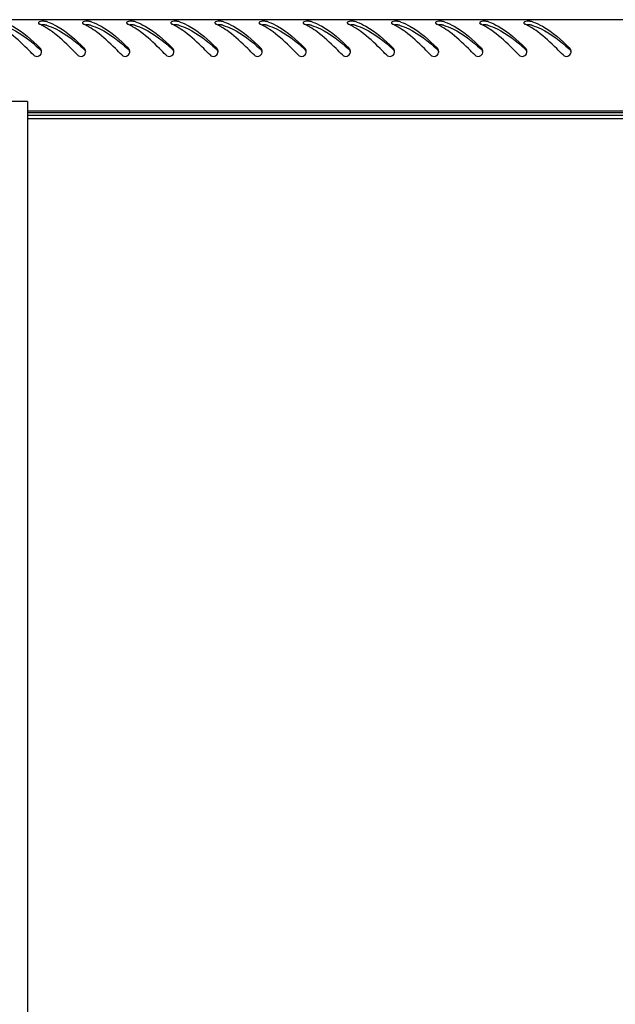
# Model space of a CAD drawing. Units: millimetres. Extents: x 0 to 841, y 0 to 594.
# Drawn here: x 54 to 73, y 358 to 389 of the extents above; entities that cross this region are included whole.
import ezdxf

# ---------------------------------------------------------------- set-up
doc = ezdxf.new("R2010")
doc.units = ezdxf.units.MM
doc.header["$LTSCALE"] = 46.255
doc.layers.get('0').update_dxf_attribs({"linetype": 'CONTINUOUS'})

msp = doc.modelspace()

# ---------------------------------------------------------------- linework, layer by layer
at = {"color": 3, "linetype": 'Continuous'}
for p, q in [((111.88851, 388.94223), (33.06851, 388.94223)), ((91.17051, 386.04223), (54.08651, 386.04223)), ((54.08651, 386.00223), (91.17051, 386.00223))]:
    msp.add_line(p, q, dxfattribs=at)
at = {"color": 7, "linetype": 'Continuous'}
for p, q in [((54.08651, 386.35223), (53.58651, 386.35223)), ((54.08651, 386.35223), (54.08651, 193.05223)), ((91.17051, 385.90223), (54.08651, 385.90223)), ((91.17051, 385.80223), (54.08651, 385.80223))]:
    msp.add_line(p, q, dxfattribs=at)
at = {"color": 3, "linetype": 'Continuous'}
for centre, radius, start, end in [((53.66434, 387.08081), 1.8969, 63.417378, 64.7852), ((53.5897, 386.93293), 2.06254, 60.977978, 63.401325), ((53.49271, 386.75706), 2.26338, 59.505018, 60.990892), ((54.23559, 387.44392), 1.50484, 70.905802, 72.640782), ((55.06434, 387.08081), 1.8969, 63.417378, 64.7852), ((54.9897, 386.93293), 2.06254, 60.977978, 63.401325), ((54.89271, 386.75706), 2.26338, 59.505018, 60.990892), ((55.63559, 387.44392), 1.50484, 70.905802, 72.640782), ((56.46434, 387.08081), 1.8969, 63.417378, 64.7852), ((56.3897, 386.93293), 2.06254, 60.977978, 63.401325), ((56.29271, 386.75706), 2.26338, 59.505018, 60.990892), ((57.03559, 387.44392), 1.50484, 70.905802, 72.640782), ((57.86434, 387.08081), 1.8969, 63.417378, 64.7852), ((57.7897, 386.93293), 2.06254, 60.977978, 63.401325), ((57.69271, 386.75706), 2.26338, 59.505018, 60.990892), ((58.43559, 387.44392), 1.50484, 70.905802, 72.640782), ((59.26434, 387.08081), 1.8969, 63.417378, 64.7852), ((59.1897, 386.93293), 2.06254, 60.977978, 63.401325), ((59.09271, 386.75706), 2.26338, 59.505018, 60.990892), ((59.83559, 387.44392), 1.50484, 70.905802, 72.640782), ((60.66434, 387.08081), 1.8969, 63.417378, 64.7852), ((60.5897, 386.93293), 2.06254, 60.977978, 63.401325), ((60.49271, 386.75706), 2.26338, 59.505018, 60.990892), ((61.23559, 387.44392), 1.50484, 70.905802, 72.640782), ((62.06434, 387.08081), 1.8969, 63.417378, 64.7852), ((61.9897, 386.93293), 2.06254, 60.977978, 63.401325), ((61.89271, 386.75706), 2.26338, 59.505018, 60.990892), ((62.63559, 387.44392), 1.50484, 70.905802, 72.640782), ((63.46434, 387.08081), 1.8969, 63.417378, 64.7852), ((63.3897, 386.93293), 2.06254, 60.977978, 63.401325), ((63.29271, 386.75706), 2.26338, 59.505018, 60.990892), ((64.03559, 387.44392), 1.50484, 70.905802, 72.640782), ((64.86434, 387.08081), 1.8969, 63.417378, 64.7852), ((64.7897, 386.93293), 2.06254, 60.977978, 63.401325), ((64.69271, 386.75706), 2.26338, 59.505018, 60.990892), ((65.43559, 387.44392), 1.50484, 70.905802, 72.640782), ((66.26434, 387.08081), 1.8969, 63.417378, 64.7852), ((66.1897, 386.93293), 2.06254, 60.977978, 63.401325), ((66.09271, 386.75706), 2.26338, 59.505018, 60.990892), ((66.83559, 387.44392), 1.50484, 70.905802, 72.640782), ((67.66434, 387.08081), 1.8969, 63.417378, 64.7852), ((67.5897, 386.93293), 2.06254, 60.977978, 63.401325), ((67.49271, 386.75706), 2.26338, 59.505018, 60.990892), ((68.23559, 387.44392), 1.50484, 70.905802, 72.640782), ((69.06434, 387.08081), 1.8969, 63.417378, 64.7852), ((68.9897, 386.93293), 2.06254, 60.977978, 63.401325), ((68.89271, 386.75706), 2.26338, 59.505018, 60.990892), ((69.63559, 387.44392), 1.50484, 70.905802, 72.640782), ((54.36868, 387.92985), 0.16125, 0.784989, 14.717932), ((54.37661, 387.92989), 0.15333, 349.105755, 0.810484), ((55.76868, 387.92985), 0.16125, 0.784989, 14.717932), ((55.77661, 387.92989), 0.15333, 349.105755, 0.810484), ((57.16868, 387.92985), 0.16125, 0.784989, 14.717932), ((57.17661, 387.92989), 0.15333, 349.105755, 0.810484), ((58.56868, 387.92985), 0.16125, 0.784989, 14.717932), ((58.57661, 387.92989), 0.15333, 349.105755, 0.810484), ((59.96868, 387.92985), 0.16125, 0.784989, 14.717932), ((59.97661, 387.92989), 0.15333, 349.105755, 0.810484), ((61.36868, 387.92985), 0.16125, 0.784989, 14.717932), ((61.37661, 387.92989), 0.15333, 349.105755, 0.810484), ((62.76868, 387.92985), 0.16125, 0.784989, 14.717932), ((62.77661, 387.92989), 0.15333, 349.105755, 0.810484), ((64.16868, 387.92985), 0.16125, 0.784989, 14.717932), ((64.17661, 387.92989), 0.15333, 349.105755, 0.810484), ((65.56868, 387.92985), 0.16125, 0.784989, 14.717932), ((65.57661, 387.92989), 0.15333, 349.105755, 0.810484), ((66.96868, 387.92985), 0.16125, 0.784989, 14.717932), ((66.97661, 387.92989), 0.15333, 349.105755, 0.810484), ((68.36868, 387.92985), 0.16125, 0.784989, 14.717932), ((68.37661, 387.92989), 0.15333, 349.105755, 0.810484), ((69.76868, 387.92985), 0.16125, 0.784989, 14.717932), ((69.77661, 387.92989), 0.15333, 349.105755, 0.810484), ((71.16868, 387.92985), 0.16125, 0.784989, 14.717932), ((71.17661, 387.92989), 0.15333, 349.105755, 0.810484)]:
    msp.add_arc(centre, radius, start, end, dxfattribs=at)
at = {"color": 7, "linetype": 'Continuous'}
for centre in [(48.2391, 381.06555), (49.6391, 381.06555), (51.0391, 381.06555), (52.4391, 381.06555), (53.8391, 381.06555), (55.2391, 381.06555), (56.6391, 381.06555), (58.0391, 381.06555), (59.4391, 381.06555), (60.8391, 381.06555), (62.2391, 381.06555), (63.6391, 381.06555), (65.0391, 381.06555)]:
    msp.add_arc(centre, 9.33182, 47.972281, 48.137092, dxfattribs=at)
for points, knots in [([(53.28458, 388.76565), (53.38614, 388.73669), (53.82475, 388.5618), (54.19581, 388.2581), (54.46669, 388.01537)], [0, 0, 0, 0, 0.22501699, 1, 1, 1, 1]), ([(54.61692, 388.77612), (54.59907, 388.77735), (54.56383, 388.77805), (54.52865, 388.77562), (54.5115, 388.77332)], [0, 0, 0, 0, 0.50832634, 1, 1, 1, 1]), ([(54.68458, 388.76565), (54.67442, 388.76854), (54.65192, 388.77293), (54.62918, 388.77528), (54.61692, 388.77612)], [0, 0, 0, 0, 0.46222679, 1, 1, 1, 1]), ([(54.68458, 388.76565), (54.78614, 388.73669), (55.22475, 388.5618), (55.59581, 388.2581), (55.86669, 388.01537)], [0, 0, 0, 0, 0.22501699, 1, 1, 1, 1]), ([(56.01692, 388.77612), (55.99907, 388.77735), (55.96383, 388.77805), (55.92865, 388.77562), (55.9115, 388.77332)], [0, 0, 0, 0, 0.50832634, 1, 1, 1, 1]), ([(56.08458, 388.76565), (56.07442, 388.76854), (56.05192, 388.77293), (56.02918, 388.77528), (56.01692, 388.77612)], [0, 0, 0, 0, 0.46222679, 1, 1, 1, 1]), ([(56.08458, 388.76565), (56.18614, 388.73669), (56.62475, 388.5618), (56.99581, 388.2581), (57.26669, 388.01537)], [0, 0, 0, 0, 0.22501699, 1, 1, 1, 1]), ([(57.41692, 388.77612), (57.39907, 388.77735), (57.36383, 388.77805), (57.32865, 388.77562), (57.3115, 388.77332)], [0, 0, 0, 0, 0.50832634, 1, 1, 1, 1]), ([(57.48458, 388.76565), (57.47442, 388.76854), (57.45192, 388.77293), (57.42918, 388.77528), (57.41692, 388.77612)], [0, 0, 0, 0, 0.46222679, 1, 1, 1, 1]), ([(57.48458, 388.76565), (57.58614, 388.73669), (58.02475, 388.5618), (58.39581, 388.2581), (58.66669, 388.01537)], [0, 0, 0, 0, 0.22501699, 1, 1, 1, 1]), ([(58.81692, 388.77612), (58.79907, 388.77735), (58.76383, 388.77805), (58.72865, 388.77562), (58.7115, 388.77332)], [0, 0, 0, 0, 0.50832634, 1, 1, 1, 1]), ([(58.88458, 388.76565), (58.87442, 388.76854), (58.85192, 388.77293), (58.82918, 388.77528), (58.81692, 388.77612)], [0, 0, 0, 0, 0.46222679, 1, 1, 1, 1]), ([(58.88458, 388.76565), (58.98614, 388.73669), (59.42475, 388.5618), (59.79581, 388.2581), (60.06669, 388.01537)], [0, 0, 0, 0, 0.22501699, 1, 1, 1, 1]), ([(60.21692, 388.77612), (60.19907, 388.77735), (60.16383, 388.77805), (60.12865, 388.77562), (60.1115, 388.77332)], [0, 0, 0, 0, 0.50832634, 1, 1, 1, 1]), ([(60.28458, 388.76565), (60.27442, 388.76854), (60.25192, 388.77293), (60.22918, 388.77528), (60.21692, 388.77612)], [0, 0, 0, 0, 0.46222679, 1, 1, 1, 1]), ([(60.28458, 388.76565), (60.38614, 388.73669), (60.82475, 388.5618), (61.19581, 388.2581), (61.46669, 388.01537)], [0, 0, 0, 0, 0.22501699, 1, 1, 1, 1]), ([(61.61692, 388.77612), (61.59907, 388.77735), (61.56383, 388.77805), (61.52865, 388.77562), (61.5115, 388.77332)], [0, 0, 0, 0, 0.50832634, 1, 1, 1, 1]), ([(61.68458, 388.76565), (61.67442, 388.76854), (61.65192, 388.77293), (61.62918, 388.77528), (61.61692, 388.77612)], [0, 0, 0, 0, 0.46222679, 1, 1, 1, 1]), ([(61.68458, 388.76565), (61.78614, 388.73669), (62.22475, 388.5618), (62.59581, 388.2581), (62.86669, 388.01537)], [0, 0, 0, 0, 0.22501699, 1, 1, 1, 1]), ([(63.01692, 388.77612), (62.99907, 388.77735), (62.96383, 388.77805), (62.92865, 388.77562), (62.9115, 388.77332)], [0, 0, 0, 0, 0.50832634, 1, 1, 1, 1]), ([(63.08458, 388.76565), (63.07442, 388.76854), (63.05192, 388.77293), (63.02918, 388.77528), (63.01692, 388.77612)], [0, 0, 0, 0, 0.46222679, 1, 1, 1, 1]), ([(63.08458, 388.76565), (63.18614, 388.73669), (63.62475, 388.5618), (63.99581, 388.2581), (64.26669, 388.01537)], [0, 0, 0, 0, 0.22501699, 1, 1, 1, 1]), ([(64.41692, 388.77612), (64.39907, 388.77735), (64.36383, 388.77805), (64.32865, 388.77562), (64.3115, 388.77332)], [0, 0, 0, 0, 0.50832634, 1, 1, 1, 1]), ([(64.48458, 388.76565), (64.47442, 388.76854), (64.45192, 388.77293), (64.42918, 388.77528), (64.41692, 388.77612)], [0, 0, 0, 0, 0.46222679, 1, 1, 1, 1]), ([(64.48458, 388.76565), (64.58614, 388.73669), (65.02475, 388.5618), (65.39581, 388.2581), (65.66669, 388.01537)], [0, 0, 0, 0, 0.22501699, 1, 1, 1, 1]), ([(65.81692, 388.77612), (65.79907, 388.77735), (65.76383, 388.77805), (65.72865, 388.77562), (65.7115, 388.77332)], [0, 0, 0, 0, 0.50832634, 1, 1, 1, 1]), ([(65.88458, 388.76565), (65.87442, 388.76854), (65.85192, 388.77293), (65.82918, 388.77528), (65.81692, 388.77612)], [0, 0, 0, 0, 0.46222679, 1, 1, 1, 1]), ([(65.88458, 388.76565), (65.98614, 388.73669), (66.42475, 388.5618), (66.79581, 388.2581), (67.06669, 388.01537)], [0, 0, 0, 0, 0.22501699, 1, 1, 1, 1]), ([(67.21692, 388.77612), (67.19907, 388.77735), (67.16383, 388.77805), (67.12865, 388.77562), (67.1115, 388.77332)], [0, 0, 0, 0, 0.50832634, 1, 1, 1, 1]), ([(67.28458, 388.76565), (67.27442, 388.76854), (67.25192, 388.77293), (67.22918, 388.77528), (67.21692, 388.77612)], [0, 0, 0, 0, 0.46222679, 1, 1, 1, 1]), ([(67.28458, 388.76565), (67.38614, 388.73669), (67.82475, 388.5618), (68.19581, 388.2581), (68.46669, 388.01537)], [0, 0, 0, 0, 0.22501699, 1, 1, 1, 1]), ([(68.61692, 388.77612), (68.59907, 388.77735), (68.56383, 388.77805), (68.52865, 388.77562), (68.5115, 388.77332)], [0, 0, 0, 0, 0.50832634, 1, 1, 1, 1]), ([(68.68458, 388.76565), (68.67442, 388.76854), (68.65192, 388.77293), (68.62918, 388.77528), (68.61692, 388.77612)], [0, 0, 0, 0, 0.46222679, 1, 1, 1, 1]), ([(68.68458, 388.76565), (68.78614, 388.73669), (69.22475, 388.5618), (69.59581, 388.2581), (69.86669, 388.01537)], [0, 0, 0, 0, 0.22501699, 1, 1, 1, 1]), ([(70.01692, 388.77612), (69.99907, 388.77735), (69.96383, 388.77805), (69.92865, 388.77562), (69.9115, 388.77332)], [0, 0, 0, 0, 0.50832634, 1, 1, 1, 1]), ([(70.08458, 388.76565), (70.07442, 388.76854), (70.05192, 388.77293), (70.02918, 388.77528), (70.01692, 388.77612)], [0, 0, 0, 0, 0.46222679, 1, 1, 1, 1]), ([(70.08458, 388.76565), (70.18614, 388.73669), (70.62475, 388.5618), (70.99581, 388.2581), (71.26669, 388.01537)], [0, 0, 0, 0, 0.22501699, 1, 1, 1, 1]), ([(54.5237, 387.93711), (54.52026, 387.94867), (54.5106, 387.97074), (54.49539, 387.98956), (54.48666, 387.99743)], [0, 0, 0, 0, 0.50630969, 1, 1, 1, 1]), ([(55.9237, 387.93711), (55.92026, 387.94867), (55.9106, 387.97074), (55.89539, 387.98956), (55.88666, 387.99743)], [0, 0, 0, 0, 0.50630969, 1, 1, 1, 1]), ([(57.3237, 387.93711), (57.32026, 387.94867), (57.3106, 387.97074), (57.29539, 387.98956), (57.28666, 387.99743)], [0, 0, 0, 0, 0.50630969, 1, 1, 1, 1]), ([(58.7237, 387.93711), (58.72026, 387.94867), (58.7106, 387.97074), (58.69539, 387.98956), (58.68666, 387.99743)], [0, 0, 0, 0, 0.50630969, 1, 1, 1, 1]), ([(60.1237, 387.93711), (60.12026, 387.94867), (60.1106, 387.97074), (60.09539, 387.98956), (60.08666, 387.99743)], [0, 0, 0, 0, 0.50630969, 1, 1, 1, 1]), ([(61.5237, 387.93711), (61.52026, 387.94867), (61.5106, 387.97074), (61.49539, 387.98956), (61.48666, 387.99743)], [0, 0, 0, 0, 0.50630969, 1, 1, 1, 1]), ([(62.9237, 387.93711), (62.92026, 387.94867), (62.9106, 387.97074), (62.89539, 387.98956), (62.88666, 387.99743)], [0, 0, 0, 0, 0.50630969, 1, 1, 1, 1]), ([(64.3237, 387.93711), (64.32026, 387.94867), (64.3106, 387.97074), (64.29539, 387.98956), (64.28666, 387.99743)], [0, 0, 0, 0, 0.50630969, 1, 1, 1, 1]), ([(65.7237, 387.93711), (65.72026, 387.94867), (65.7106, 387.97074), (65.69539, 387.98956), (65.68666, 387.99743)], [0, 0, 0, 0, 0.50630969, 1, 1, 1, 1]), ([(67.1237, 387.93711), (67.12026, 387.94867), (67.1106, 387.97074), (67.09539, 387.98956), (67.08666, 387.99743)], [0, 0, 0, 0, 0.50630969, 1, 1, 1, 1]), ([(68.5237, 387.93711), (68.52026, 387.94867), (68.5106, 387.97074), (68.49539, 387.98956), (68.48666, 387.99743)], [0, 0, 0, 0, 0.50630969, 1, 1, 1, 1]), ([(69.9237, 387.93711), (69.92026, 387.94867), (69.9106, 387.97074), (69.89539, 387.98956), (69.88666, 387.99743)], [0, 0, 0, 0, 0.50630969, 1, 1, 1, 1]), ([(71.3237, 387.93711), (71.32026, 387.94867), (71.3106, 387.97074), (71.29539, 387.98956), (71.28666, 387.99743)], [0, 0, 0, 0, 0.50630969, 1, 1, 1, 1])]:
    msp.add_open_spline(points, degree=3, knots=knots, dxfattribs=at)
at = {"color": 3, "linetype": 'Continuous'}
for points, knots in [([(53.32786, 388.86596), (53.42804, 388.8313), (53.86303, 388.62787), (54.22254, 388.29914), (54.48666, 388.03825)], [0, 0, 0, 0, 0.22212369, 1, 1, 1, 1]), ([(54.43078, 388.8519), (54.4302, 388.85042), (54.42934, 388.84734), (54.42913, 388.84415), (54.42918, 388.84257)], [0, 0, 0, 0, 0.50173698, 1, 1, 1, 1]), ([(54.42918, 388.84257), (54.4293, 388.83906), (54.43124, 388.83153), (54.43543, 388.82511), (54.43797, 388.82197)], [0, 0, 0, 0, 0.46477837, 1, 1, 1, 1]), ([(54.61825, 388.8914), (54.56284, 388.89573), (54.49373, 388.90094), (54.4344, 388.86116), (54.43078, 388.8519)], [0, 0, 0, 0, 0.84825799, 1, 1, 1, 1]), ([(54.43797, 388.82197), (54.44204, 388.81695), (54.45287, 388.80736), (54.46537, 388.80029), (54.47244, 388.79696)], [0, 0, 0, 0, 0.45224801, 1, 1, 1, 1]), ([(54.68458, 388.88022), (54.67476, 388.88328), (54.65271, 388.88791), (54.63038, 388.89045), (54.61825, 388.8914)], [0, 0, 0, 0, 0.45789322, 1, 1, 1, 1]), ([(54.72786, 388.86596), (54.82804, 388.8313), (55.26303, 388.62787), (55.62254, 388.29914), (55.88666, 388.03825)], [0, 0, 0, 0, 0.22212369, 1, 1, 1, 1]), ([(55.83078, 388.8519), (55.8302, 388.85042), (55.82934, 388.84734), (55.82913, 388.84415), (55.82918, 388.84257)], [0, 0, 0, 0, 0.50173698, 1, 1, 1, 1]), ([(55.82918, 388.84257), (55.8293, 388.83906), (55.83124, 388.83153), (55.83543, 388.82511), (55.83797, 388.82197)], [0, 0, 0, 0, 0.46477837, 1, 1, 1, 1]), ([(56.01825, 388.8914), (55.96284, 388.89573), (55.89373, 388.90094), (55.8344, 388.86116), (55.83078, 388.8519)], [0, 0, 0, 0, 0.84825799, 1, 1, 1, 1]), ([(55.83797, 388.82197), (55.84204, 388.81695), (55.85287, 388.80736), (55.86537, 388.80029), (55.87244, 388.79696)], [0, 0, 0, 0, 0.45224801, 1, 1, 1, 1]), ([(56.08458, 388.88022), (56.07476, 388.88328), (56.05271, 388.88791), (56.03038, 388.89045), (56.01825, 388.8914)], [0, 0, 0, 0, 0.45789322, 1, 1, 1, 1]), ([(56.12786, 388.86596), (56.22804, 388.8313), (56.66303, 388.62787), (57.02254, 388.29914), (57.28666, 388.03825)], [0, 0, 0, 0, 0.22212369, 1, 1, 1, 1]), ([(57.23078, 388.8519), (57.2302, 388.85042), (57.22934, 388.84734), (57.22913, 388.84415), (57.22918, 388.84257)], [0, 0, 0, 0, 0.50173698, 1, 1, 1, 1]), ([(57.22918, 388.84257), (57.2293, 388.83906), (57.23124, 388.83153), (57.23543, 388.82511), (57.23797, 388.82197)], [0, 0, 0, 0, 0.46477837, 1, 1, 1, 1]), ([(57.41825, 388.8914), (57.36284, 388.89573), (57.29373, 388.90094), (57.2344, 388.86116), (57.23078, 388.8519)], [0, 0, 0, 0, 0.84825799, 1, 1, 1, 1]), ([(57.23797, 388.82197), (57.24204, 388.81695), (57.25287, 388.80736), (57.26537, 388.80029), (57.27244, 388.79696)], [0, 0, 0, 0, 0.45224801, 1, 1, 1, 1]), ([(57.48458, 388.88022), (57.47476, 388.88328), (57.45271, 388.88791), (57.43038, 388.89045), (57.41825, 388.8914)], [0, 0, 0, 0, 0.45789322, 1, 1, 1, 1]), ([(57.52786, 388.86596), (57.62804, 388.8313), (58.06303, 388.62787), (58.42254, 388.29914), (58.68666, 388.03825)], [0, 0, 0, 0, 0.22212369, 1, 1, 1, 1]), ([(58.63078, 388.8519), (58.6302, 388.85042), (58.62934, 388.84734), (58.62913, 388.84415), (58.62918, 388.84257)], [0, 0, 0, 0, 0.50173698, 1, 1, 1, 1]), ([(58.62918, 388.84257), (58.6293, 388.83906), (58.63124, 388.83153), (58.63543, 388.82511), (58.63797, 388.82197)], [0, 0, 0, 0, 0.46477837, 1, 1, 1, 1]), ([(58.81825, 388.8914), (58.76284, 388.89573), (58.69373, 388.90094), (58.6344, 388.86116), (58.63078, 388.8519)], [0, 0, 0, 0, 0.84825799, 1, 1, 1, 1]), ([(58.63797, 388.82197), (58.64204, 388.81695), (58.65287, 388.80736), (58.66537, 388.80029), (58.67244, 388.79696)], [0, 0, 0, 0, 0.45224801, 1, 1, 1, 1]), ([(58.88458, 388.88022), (58.87476, 388.88328), (58.85271, 388.88791), (58.83038, 388.89045), (58.81825, 388.8914)], [0, 0, 0, 0, 0.45789322, 1, 1, 1, 1]), ([(58.92786, 388.86596), (59.02804, 388.8313), (59.46303, 388.62787), (59.82254, 388.29914), (60.08666, 388.03825)], [0, 0, 0, 0, 0.22212369, 1, 1, 1, 1]), ([(60.03078, 388.8519), (60.0302, 388.85042), (60.02934, 388.84734), (60.02913, 388.84415), (60.02918, 388.84257)], [0, 0, 0, 0, 0.50173698, 1, 1, 1, 1]), ([(60.02918, 388.84257), (60.0293, 388.83906), (60.03124, 388.83153), (60.03543, 388.82511), (60.03797, 388.82197)], [0, 0, 0, 0, 0.46477837, 1, 1, 1, 1]), ([(60.21825, 388.8914), (60.16284, 388.89573), (60.09373, 388.90094), (60.0344, 388.86116), (60.03078, 388.8519)], [0, 0, 0, 0, 0.84825799, 1, 1, 1, 1]), ([(60.03797, 388.82197), (60.04204, 388.81695), (60.05287, 388.80736), (60.06537, 388.80029), (60.07244, 388.79696)], [0, 0, 0, 0, 0.45224801, 1, 1, 1, 1]), ([(60.28458, 388.88022), (60.27476, 388.88328), (60.25271, 388.88791), (60.23038, 388.89045), (60.21825, 388.8914)], [0, 0, 0, 0, 0.45789322, 1, 1, 1, 1]), ([(60.32786, 388.86596), (60.42804, 388.8313), (60.86303, 388.62787), (61.22254, 388.29914), (61.48666, 388.03825)], [0, 0, 0, 0, 0.22212369, 1, 1, 1, 1]), ([(61.43078, 388.8519), (61.4302, 388.85042), (61.42934, 388.84734), (61.42913, 388.84415), (61.42918, 388.84257)], [0, 0, 0, 0, 0.50173698, 1, 1, 1, 1]), ([(61.42918, 388.84257), (61.4293, 388.83906), (61.43124, 388.83153), (61.43543, 388.82511), (61.43797, 388.82197)], [0, 0, 0, 0, 0.46477837, 1, 1, 1, 1]), ([(61.61825, 388.8914), (61.56284, 388.89573), (61.49373, 388.90094), (61.4344, 388.86116), (61.43078, 388.8519)], [0, 0, 0, 0, 0.84825799, 1, 1, 1, 1]), ([(61.43797, 388.82197), (61.44204, 388.81695), (61.45287, 388.80736), (61.46537, 388.80029), (61.47244, 388.79696)], [0, 0, 0, 0, 0.45224801, 1, 1, 1, 1]), ([(61.68458, 388.88022), (61.67476, 388.88328), (61.65271, 388.88791), (61.63038, 388.89045), (61.61825, 388.8914)], [0, 0, 0, 0, 0.45789322, 1, 1, 1, 1]), ([(61.72786, 388.86596), (61.82804, 388.8313), (62.26303, 388.62787), (62.62254, 388.29914), (62.88666, 388.03825)], [0, 0, 0, 0, 0.22212369, 1, 1, 1, 1]), ([(62.83078, 388.8519), (62.8302, 388.85042), (62.82934, 388.84734), (62.82913, 388.84415), (62.82918, 388.84257)], [0, 0, 0, 0, 0.50173698, 1, 1, 1, 1]), ([(62.82918, 388.84257), (62.8293, 388.83906), (62.83124, 388.83153), (62.83543, 388.82511), (62.83797, 388.82197)], [0, 0, 0, 0, 0.46477837, 1, 1, 1, 1]), ([(63.01825, 388.8914), (62.96284, 388.89573), (62.89373, 388.90094), (62.8344, 388.86116), (62.83078, 388.8519)], [0, 0, 0, 0, 0.84825799, 1, 1, 1, 1]), ([(62.83797, 388.82197), (62.84204, 388.81695), (62.85287, 388.80736), (62.86537, 388.80029), (62.87244, 388.79696)], [0, 0, 0, 0, 0.45224801, 1, 1, 1, 1]), ([(63.08458, 388.88022), (63.07476, 388.88328), (63.05271, 388.88791), (63.03038, 388.89045), (63.01825, 388.8914)], [0, 0, 0, 0, 0.45789322, 1, 1, 1, 1]), ([(63.12786, 388.86596), (63.22804, 388.8313), (63.66303, 388.62787), (64.02254, 388.29914), (64.28666, 388.03825)], [0, 0, 0, 0, 0.22212369, 1, 1, 1, 1]), ([(64.23078, 388.8519), (64.2302, 388.85042), (64.22934, 388.84734), (64.22913, 388.84415), (64.22918, 388.84257)], [0, 0, 0, 0, 0.50173698, 1, 1, 1, 1]), ([(64.22918, 388.84257), (64.2293, 388.83906), (64.23124, 388.83153), (64.23543, 388.82511), (64.23797, 388.82197)], [0, 0, 0, 0, 0.46477837, 1, 1, 1, 1]), ([(64.41825, 388.8914), (64.36284, 388.89573), (64.29373, 388.90094), (64.2344, 388.86116), (64.23078, 388.8519)], [0, 0, 0, 0, 0.84825799, 1, 1, 1, 1]), ([(64.23797, 388.82197), (64.24204, 388.81695), (64.25287, 388.80736), (64.26537, 388.80029), (64.27244, 388.79696)], [0, 0, 0, 0, 0.45224801, 1, 1, 1, 1]), ([(64.48458, 388.88022), (64.47476, 388.88328), (64.45271, 388.88791), (64.43038, 388.89045), (64.41825, 388.8914)], [0, 0, 0, 0, 0.45789322, 1, 1, 1, 1]), ([(64.52786, 388.86596), (64.62804, 388.8313), (65.06303, 388.62787), (65.42254, 388.29914), (65.68666, 388.03825)], [0, 0, 0, 0, 0.22212369, 1, 1, 1, 1]), ([(65.63078, 388.8519), (65.6302, 388.85042), (65.62934, 388.84734), (65.62913, 388.84415), (65.62918, 388.84257)], [0, 0, 0, 0, 0.50173698, 1, 1, 1, 1]), ([(65.62918, 388.84257), (65.6293, 388.83906), (65.63124, 388.83153), (65.63543, 388.82511), (65.63797, 388.82197)], [0, 0, 0, 0, 0.46477837, 1, 1, 1, 1]), ([(65.81825, 388.8914), (65.76284, 388.89573), (65.69373, 388.90094), (65.6344, 388.86116), (65.63078, 388.8519)], [0, 0, 0, 0, 0.84825799, 1, 1, 1, 1]), ([(65.63797, 388.82197), (65.64204, 388.81695), (65.65287, 388.80736), (65.66537, 388.80029), (65.67244, 388.79696)], [0, 0, 0, 0, 0.45224801, 1, 1, 1, 1]), ([(65.88458, 388.88022), (65.87476, 388.88328), (65.85271, 388.88791), (65.83038, 388.89045), (65.81825, 388.8914)], [0, 0, 0, 0, 0.45789322, 1, 1, 1, 1]), ([(65.92786, 388.86596), (66.02804, 388.8313), (66.46303, 388.62787), (66.82254, 388.29914), (67.08666, 388.03825)], [0, 0, 0, 0, 0.22212369, 1, 1, 1, 1]), ([(67.03078, 388.8519), (67.0302, 388.85042), (67.02934, 388.84734), (67.02913, 388.84415), (67.02918, 388.84257)], [0, 0, 0, 0, 0.50173698, 1, 1, 1, 1]), ([(67.02918, 388.84257), (67.0293, 388.83906), (67.03124, 388.83153), (67.03543, 388.82511), (67.03797, 388.82197)], [0, 0, 0, 0, 0.46477837, 1, 1, 1, 1]), ([(67.21825, 388.8914), (67.16284, 388.89573), (67.09373, 388.90094), (67.0344, 388.86116), (67.03078, 388.8519)], [0, 0, 0, 0, 0.84825799, 1, 1, 1, 1]), ([(67.03797, 388.82197), (67.04204, 388.81695), (67.05287, 388.80736), (67.06537, 388.80029), (67.07244, 388.79696)], [0, 0, 0, 0, 0.45224801, 1, 1, 1, 1]), ([(67.28458, 388.88022), (67.27476, 388.88328), (67.25271, 388.88791), (67.23038, 388.89045), (67.21825, 388.8914)], [0, 0, 0, 0, 0.45789322, 1, 1, 1, 1]), ([(67.32786, 388.86596), (67.42804, 388.8313), (67.86303, 388.62787), (68.22254, 388.29914), (68.48666, 388.03825)], [0, 0, 0, 0, 0.22212369, 1, 1, 1, 1]), ([(68.43078, 388.8519), (68.4302, 388.85042), (68.42934, 388.84734), (68.42913, 388.84415), (68.42918, 388.84257)], [0, 0, 0, 0, 0.50173698, 1, 1, 1, 1]), ([(68.42918, 388.84257), (68.4293, 388.83906), (68.43124, 388.83153), (68.43543, 388.82511), (68.43797, 388.82197)], [0, 0, 0, 0, 0.46477837, 1, 1, 1, 1]), ([(68.61825, 388.8914), (68.56284, 388.89573), (68.49373, 388.90094), (68.4344, 388.86116), (68.43078, 388.8519)], [0, 0, 0, 0, 0.84825799, 1, 1, 1, 1]), ([(68.43797, 388.82197), (68.44204, 388.81695), (68.45287, 388.80736), (68.46537, 388.80029), (68.47244, 388.79696)], [0, 0, 0, 0, 0.45224801, 1, 1, 1, 1]), ([(68.68458, 388.88022), (68.67476, 388.88328), (68.65271, 388.88791), (68.63038, 388.89045), (68.61825, 388.8914)], [0, 0, 0, 0, 0.45789322, 1, 1, 1, 1]), ([(68.72786, 388.86596), (68.82804, 388.8313), (69.26303, 388.62787), (69.62254, 388.29914), (69.88666, 388.03825)], [0, 0, 0, 0, 0.22212369, 1, 1, 1, 1]), ([(69.83078, 388.8519), (69.8302, 388.85042), (69.82934, 388.84734), (69.82913, 388.84415), (69.82918, 388.84257)], [0, 0, 0, 0, 0.50173698, 1, 1, 1, 1]), ([(69.82918, 388.84257), (69.8293, 388.83906), (69.83124, 388.83153), (69.83543, 388.82511), (69.83797, 388.82197)], [0, 0, 0, 0, 0.46477837, 1, 1, 1, 1]), ([(70.01825, 388.8914), (69.96284, 388.89573), (69.89373, 388.90094), (69.8344, 388.86116), (69.83078, 388.8519)], [0, 0, 0, 0, 0.84825799, 1, 1, 1, 1]), ([(69.83797, 388.82197), (69.84204, 388.81695), (69.85287, 388.80736), (69.86537, 388.80029), (69.87244, 388.79696)], [0, 0, 0, 0, 0.45224801, 1, 1, 1, 1]), ([(70.08458, 388.88022), (70.07476, 388.88328), (70.05271, 388.88791), (70.03038, 388.89045), (70.01825, 388.8914)], [0, 0, 0, 0, 0.45789322, 1, 1, 1, 1]), ([(70.12786, 388.86596), (70.22804, 388.8313), (70.66303, 388.62787), (71.02254, 388.29914), (71.28666, 388.03825)], [0, 0, 0, 0, 0.22212369, 1, 1, 1, 1]), ([(54.27453, 387.82348), (54.20837, 387.89179), (53.95498, 388.14944), (53.68816, 388.39638), (53.47313, 388.55383)], [0, 0, 0, 0, 0.26296652, 1, 1, 1, 1]), ([(55.67453, 387.82348), (55.60837, 387.89179), (55.35498, 388.14944), (55.08816, 388.39638), (54.87313, 388.55383)], [0, 0, 0, 0, 0.26296652, 1, 1, 1, 1]), ([(57.07453, 387.82348), (57.00837, 387.89179), (56.75498, 388.14944), (56.48816, 388.39638), (56.27313, 388.55383)], [0, 0, 0, 0, 0.26296652, 1, 1, 1, 1]), ([(58.47453, 387.82348), (58.40837, 387.89179), (58.15498, 388.14944), (57.88816, 388.39638), (57.67313, 388.55383)], [0, 0, 0, 0, 0.26296652, 1, 1, 1, 1]), ([(59.87453, 387.82348), (59.80837, 387.89179), (59.55498, 388.14944), (59.28816, 388.39638), (59.07313, 388.55383)], [0, 0, 0, 0, 0.26296652, 1, 1, 1, 1]), ([(61.27453, 387.82348), (61.20837, 387.89179), (60.95498, 388.14944), (60.68816, 388.39638), (60.47313, 388.55383)], [0, 0, 0, 0, 0.26296652, 1, 1, 1, 1]), ([(62.67453, 387.82348), (62.60837, 387.89179), (62.35498, 388.14944), (62.08816, 388.39638), (61.87313, 388.55383)], [0, 0, 0, 0, 0.26296652, 1, 1, 1, 1]), ([(64.07453, 387.82348), (64.00837, 387.89179), (63.75498, 388.14944), (63.48816, 388.39638), (63.27313, 388.55383)], [0, 0, 0, 0, 0.26296652, 1, 1, 1, 1]), ([(65.47453, 387.82348), (65.40837, 387.89179), (65.15498, 388.14944), (64.88816, 388.39638), (64.67313, 388.55383)], [0, 0, 0, 0, 0.26296652, 1, 1, 1, 1]), ([(66.87453, 387.82348), (66.80837, 387.89179), (66.55498, 388.14944), (66.28816, 388.39638), (66.07313, 388.55383)], [0, 0, 0, 0, 0.26296652, 1, 1, 1, 1]), ([(68.27453, 387.82348), (68.20837, 387.89179), (67.95498, 388.14944), (67.68816, 388.39638), (67.47313, 388.55383)], [0, 0, 0, 0, 0.26296652, 1, 1, 1, 1]), ([(69.67453, 387.82348), (69.60837, 387.89179), (69.35498, 388.14944), (69.08816, 388.39638), (68.87313, 388.55383)], [0, 0, 0, 0, 0.26296652, 1, 1, 1, 1]), ([(71.07453, 387.82348), (71.00837, 387.89179), (70.75498, 388.14944), (70.48816, 388.39638), (70.27313, 388.55383)], [0, 0, 0, 0, 0.26296652, 1, 1, 1, 1]), ([(54.27453, 387.82348), (54.31056, 387.78627), (54.43556, 387.75153), (54.51738, 387.85037), (54.52717, 387.90091)], [0, 0, 0, 0, 0.50151441, 1, 1, 1, 1]), ([(54.50852, 388.00993), (54.50548, 388.01511), (54.49881, 388.02507), (54.49089, 388.03407), (54.48666, 388.03825)], [0, 0, 0, 0, 0.50260669, 1, 1, 1, 1]), ([(54.52464, 387.97082), (54.52284, 387.97769), (54.51834, 387.99114), (54.51207, 388.00386), (54.50852, 388.00993)], [0, 0, 0, 0, 0.50271784, 1, 1, 1, 1]), ([(55.67453, 387.82348), (55.71056, 387.78627), (55.83556, 387.75153), (55.91738, 387.85037), (55.92717, 387.90091)], [0, 0, 0, 0, 0.50151441, 1, 1, 1, 1]), ([(55.90852, 388.00993), (55.90548, 388.01511), (55.89881, 388.02507), (55.89089, 388.03407), (55.88666, 388.03825)], [0, 0, 0, 0, 0.50260669, 1, 1, 1, 1]), ([(55.92464, 387.97082), (55.92284, 387.97769), (55.91834, 387.99114), (55.91207, 388.00386), (55.90852, 388.00993)], [0, 0, 0, 0, 0.50271784, 1, 1, 1, 1]), ([(57.07453, 387.82348), (57.11056, 387.78627), (57.23556, 387.75153), (57.31738, 387.85037), (57.32717, 387.90091)], [0, 0, 0, 0, 0.50151441, 1, 1, 1, 1]), ([(57.30852, 388.00993), (57.30548, 388.01511), (57.29881, 388.02507), (57.29089, 388.03407), (57.28666, 388.03825)], [0, 0, 0, 0, 0.50260669, 1, 1, 1, 1]), ([(57.32464, 387.97082), (57.32284, 387.97769), (57.31834, 387.99114), (57.31207, 388.00386), (57.30852, 388.00993)], [0, 0, 0, 0, 0.50271784, 1, 1, 1, 1]), ([(58.47453, 387.82348), (58.51056, 387.78627), (58.63556, 387.75153), (58.71738, 387.85037), (58.72717, 387.90091)], [0, 0, 0, 0, 0.50151441, 1, 1, 1, 1]), ([(58.70852, 388.00993), (58.70548, 388.01511), (58.69881, 388.02507), (58.69089, 388.03407), (58.68666, 388.03825)], [0, 0, 0, 0, 0.50260669, 1, 1, 1, 1]), ([(58.72464, 387.97082), (58.72284, 387.97769), (58.71834, 387.99114), (58.71207, 388.00386), (58.70852, 388.00993)], [0, 0, 0, 0, 0.50271784, 1, 1, 1, 1]), ([(59.87453, 387.82348), (59.91056, 387.78627), (60.03556, 387.75153), (60.11738, 387.85037), (60.12717, 387.90091)], [0, 0, 0, 0, 0.50151441, 1, 1, 1, 1]), ([(60.10852, 388.00993), (60.10548, 388.01511), (60.09881, 388.02507), (60.09089, 388.03407), (60.08666, 388.03825)], [0, 0, 0, 0, 0.50260669, 1, 1, 1, 1]), ([(60.12464, 387.97082), (60.12284, 387.97769), (60.11834, 387.99114), (60.11207, 388.00386), (60.10852, 388.00993)], [0, 0, 0, 0, 0.50271784, 1, 1, 1, 1]), ([(61.27453, 387.82348), (61.31056, 387.78627), (61.43556, 387.75153), (61.51738, 387.85037), (61.52717, 387.90091)], [0, 0, 0, 0, 0.50151441, 1, 1, 1, 1]), ([(61.50852, 388.00993), (61.50548, 388.01511), (61.49881, 388.02507), (61.49089, 388.03407), (61.48666, 388.03825)], [0, 0, 0, 0, 0.50260669, 1, 1, 1, 1]), ([(61.52464, 387.97082), (61.52284, 387.97769), (61.51834, 387.99114), (61.51207, 388.00386), (61.50852, 388.00993)], [0, 0, 0, 0, 0.50271784, 1, 1, 1, 1]), ([(62.67453, 387.82348), (62.71056, 387.78627), (62.83556, 387.75153), (62.91738, 387.85037), (62.92717, 387.90091)], [0, 0, 0, 0, 0.50151441, 1, 1, 1, 1]), ([(62.90852, 388.00993), (62.90548, 388.01511), (62.89881, 388.02507), (62.89089, 388.03407), (62.88666, 388.03825)], [0, 0, 0, 0, 0.50260669, 1, 1, 1, 1]), ([(62.92464, 387.97082), (62.92284, 387.97769), (62.91834, 387.99114), (62.91207, 388.00386), (62.90852, 388.00993)], [0, 0, 0, 0, 0.50271784, 1, 1, 1, 1]), ([(64.07453, 387.82348), (64.11056, 387.78627), (64.23556, 387.75153), (64.31738, 387.85037), (64.32717, 387.90091)], [0, 0, 0, 0, 0.50151441, 1, 1, 1, 1]), ([(64.30852, 388.00993), (64.30548, 388.01511), (64.29881, 388.02507), (64.29089, 388.03407), (64.28666, 388.03825)], [0, 0, 0, 0, 0.50260669, 1, 1, 1, 1]), ([(64.32464, 387.97082), (64.32284, 387.97769), (64.31834, 387.99114), (64.31207, 388.00386), (64.30852, 388.00993)], [0, 0, 0, 0, 0.50271784, 1, 1, 1, 1]), ([(65.47453, 387.82348), (65.51056, 387.78627), (65.63556, 387.75153), (65.71738, 387.85037), (65.72717, 387.90091)], [0, 0, 0, 0, 0.50151441, 1, 1, 1, 1]), ([(65.70852, 388.00993), (65.70548, 388.01511), (65.69881, 388.02507), (65.69089, 388.03407), (65.68666, 388.03825)], [0, 0, 0, 0, 0.50260669, 1, 1, 1, 1]), ([(65.72464, 387.97082), (65.72284, 387.97769), (65.71834, 387.99114), (65.71207, 388.00386), (65.70852, 388.00993)], [0, 0, 0, 0, 0.50271784, 1, 1, 1, 1]), ([(66.87453, 387.82348), (66.91056, 387.78627), (67.03556, 387.75153), (67.11738, 387.85037), (67.12717, 387.90091)], [0, 0, 0, 0, 0.50151441, 1, 1, 1, 1]), ([(67.10852, 388.00993), (67.10548, 388.01511), (67.09881, 388.02507), (67.09089, 388.03407), (67.08666, 388.03825)], [0, 0, 0, 0, 0.50260669, 1, 1, 1, 1]), ([(67.12464, 387.97082), (67.12284, 387.97769), (67.11834, 387.99114), (67.11207, 388.00386), (67.10852, 388.00993)], [0, 0, 0, 0, 0.50271784, 1, 1, 1, 1]), ([(68.27453, 387.82348), (68.31056, 387.78627), (68.43556, 387.75153), (68.51738, 387.85037), (68.52717, 387.90091)], [0, 0, 0, 0, 0.50151441, 1, 1, 1, 1]), ([(68.50852, 388.00993), (68.50548, 388.01511), (68.49881, 388.02507), (68.49089, 388.03407), (68.48666, 388.03825)], [0, 0, 0, 0, 0.50260669, 1, 1, 1, 1]), ([(68.52464, 387.97082), (68.52284, 387.97769), (68.51834, 387.99114), (68.51207, 388.00386), (68.50852, 388.00993)], [0, 0, 0, 0, 0.50271784, 1, 1, 1, 1]), ([(69.67453, 387.82348), (69.71056, 387.78627), (69.83556, 387.75153), (69.91738, 387.85037), (69.92717, 387.90091)], [0, 0, 0, 0, 0.50151441, 1, 1, 1, 1]), ([(69.90852, 388.00993), (69.90548, 388.01511), (69.89881, 388.02507), (69.89089, 388.03407), (69.88666, 388.03825)], [0, 0, 0, 0, 0.50260669, 1, 1, 1, 1]), ([(69.92464, 387.97082), (69.92284, 387.97769), (69.91834, 387.99114), (69.91207, 388.00386), (69.90852, 388.00993)], [0, 0, 0, 0, 0.50271784, 1, 1, 1, 1]), ([(71.07453, 387.82348), (71.11056, 387.78627), (71.23556, 387.75153), (71.31738, 387.85037), (71.32717, 387.90091)], [0, 0, 0, 0, 0.50151441, 1, 1, 1, 1]), ([(71.30852, 388.00993), (71.30548, 388.01511), (71.29881, 388.02507), (71.29089, 388.03407), (71.28666, 388.03825)], [0, 0, 0, 0, 0.50260669, 1, 1, 1, 1]), ([(71.32464, 387.97082), (71.32284, 387.97769), (71.31834, 387.99114), (71.31207, 388.00386), (71.30852, 388.00993)], [0, 0, 0, 0, 0.50271784, 1, 1, 1, 1])]:
    msp.add_open_spline(points, degree=3, knots=knots, dxfattribs=at)
for points in [[(54.87313, 388.55383), (54.79834, 388.60859), (54.72117, 388.66034), (54.64129, 388.70736)], [(56.27313, 388.55383), (56.19834, 388.60859), (56.12117, 388.66034), (56.04129, 388.70736)], [(57.67313, 388.55383), (57.59834, 388.60859), (57.52117, 388.66034), (57.44129, 388.70736)], [(59.07313, 388.55383), (58.99834, 388.60859), (58.92117, 388.66034), (58.84129, 388.70736)], [(60.47313, 388.55383), (60.39834, 388.60859), (60.32117, 388.66034), (60.24129, 388.70736)], [(61.87313, 388.55383), (61.79834, 388.60859), (61.72117, 388.66034), (61.64129, 388.70736)], [(63.27313, 388.55383), (63.19834, 388.60859), (63.12117, 388.66034), (63.04129, 388.70736)], [(64.67313, 388.55383), (64.59834, 388.60859), (64.52117, 388.66034), (64.44129, 388.70736)], [(66.07313, 388.55383), (65.99834, 388.60859), (65.92117, 388.66034), (65.84129, 388.70736)], [(67.47313, 388.55383), (67.39834, 388.60859), (67.32117, 388.66034), (67.24129, 388.70736)], [(68.87313, 388.55383), (68.79834, 388.60859), (68.72117, 388.66034), (68.64129, 388.70736)], [(70.27313, 388.55383), (70.19834, 388.60859), (70.12117, 388.66034), (70.04129, 388.70736)]]:
    msp.add_open_spline(points, degree=3, dxfattribs=at)

doc.saveas('drawing.dxf')
